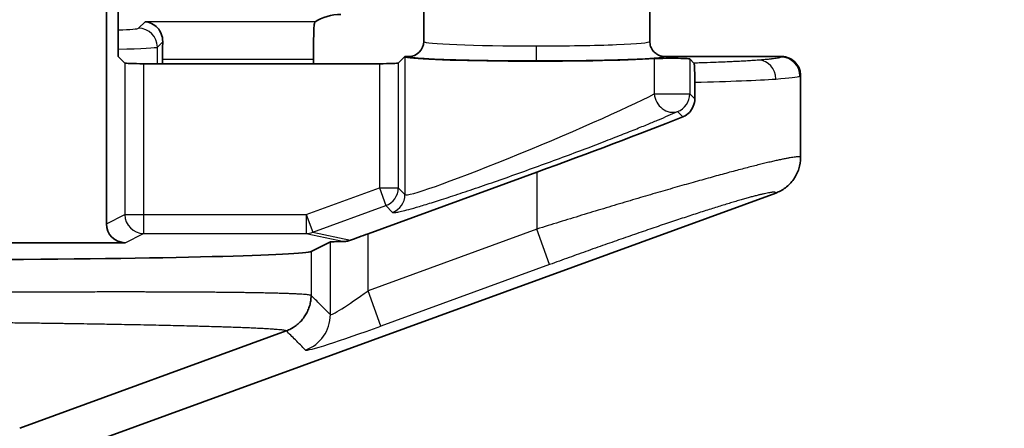
# Model space of a CAD drawing. Units: millimetres. Extents: x 58 to 3196, y 26 to 1156.
# Drawn here: x 1508 to 1534, y 597 to 607 of the extents above; entities that cross this region are included whole.
import ezdxf

# ---------------------------------------------------------------- set-up
doc = ezdxf.new("R2010")
doc.units = ezdxf.units.MM
doc.header["$LTSCALE"] = 4
doc.layers.get('Defpoints').update_dxf_attribs({"lineweight": 25})
for name, color, linetype, lineweight in [('Dimension (ISO)', 7, 'Continuous', 18), ('Visible (ISO)', 7, 'Continuous', 35), ('Visible Narrow (ISO)', 7, 'Continuous', 25)]:
    doc.layers.add(name, color=color, linetype=linetype, lineweight=lineweight)
doc.styles.add('Note Text (TK)', font='txt')
doc.dimstyles.new('Default - Method 1b (TK)', dxfattribs={"dimscale": 4, "dimtxt": 2.5, "dimasz": 2.5, "dimexe": 1, "dimexo": 1.5, "dimgap": 1, "dimtad": 1, "dimtoh": 1, "dimrnd": 1e-08, "dimdsep": 46, "dimtxsty": 'Note Text (TK)', "dimcen": 0.09, "dimdle": 5, "dimclrd": 100, "dimclre": 100, "dimclrt": 7, "dimadec": 1, "dimazin": 1, "dimtfac": 1, "dimtmove": 0, "dimatfit": 3, "dimfxl": 0, "dimtolj": 1, "dimlwd": -1, "dimlwe": -1, "dimarcsym": 0})

# ---------------------------------------------------------------- blocks, each defined once
blk = doc.blocks.new('*D16')
at = {"layer": 'Defpoints', "color": 0, "transparency": 16777216}
for p in [(1494.844, 671.85), (1494.844, 446.85), (1570.389, 446.85)]:
    blk.add_point(p, dxfattribs=at)
at = {"layer": 'Dimension (ISO)', "color": 100, "transparency": 16777216}
for p, q in [((1500.844, 671.85), (1574.389, 671.85)), ((1570.389, 661.85), (1570.389, 456.85)), ((1500.844, 446.85), (1574.389, 446.85))]:
    blk.add_line(p, q, dxfattribs=at)
for points in [[(1568.722, 661.85), (1572.055, 661.85), (1570.389, 671.85)], [(1568.722, 456.85), (1572.055, 456.85), (1570.389, 446.85)]]:
    blk.add_solid(points, dxfattribs=at)
at = {"layer": 'Dimension (ISO)', "color": 7, "transparency": 16777216, "insert": (1561.389, 549.18), "char_height": 10, "attachment_point": 4, "rotation": 90, "style": 'Note Text (TK)'}
blk.add_mtext('\\A1;225', dxfattribs=at)

msp = doc.modelspace()

# ---------------------------------------------------------------- linework, layer by layer
at = {"layer": 'Visible (ISO)'}
for p, q in [((1510.5343, 602.0149), (1510.5343, 616.2721)), ((1510.8486, 606.45), (1510.8486, 615.475)), ((1518.9547, 612.7317), (1518.9547, 606.8502)), ((1524.9547, 612.6334), (1524.9547, 606.8502)), ((1510.8486, 606.45), (1511.022, 606.2765)), ((1511.5217, 606.2597), (1517.7794, 606.2597)), ((1512.0237, 606.3729), (1512.0237, 606.2597)), ((1516.0261, 606.3729), (1516.0261, 606.2597)), ((1518.2791, 606.2765), (1518.4526, 606.45)), ((1518.5547, 606.45), (1518.4526, 606.45)), ((1518.4526, 606.45), (1518.4568, 606.4457)), ((1528.455, 606.45), (1525.3547, 606.45)), ((1526.0158, 606.387), (1526.1275, 606.2754)), ((1526.1486, 605.3278), (1526.1486, 605.768)), ((1528.9547, 605.9503), (1528.9547, 603.7713)), ((1517.4759, 601.7535), (1521.9547, 603.3843)), ((1528.2969, 602.8313), (1509.0156, 595.8103)), ((1511.0343, 601.5151), (1507.5325, 601.5151)), ((1516.4765, 601.5332), (1515.9651, 601.2775)), ((1508.232, 596.5939), (1515.3083, 599.1782))]:
    msp.add_line(p, q, dxfattribs=at)
for centre, major_axis, ratio, start_param, end_param in [((1516.5033, 607.3154), (-0.5568, -0.1313), 0.3823768, 4.1597762, 5.5012466), ((1516.0611, 606.3729), (0, -1), 0.0349208, 3.5920538, 4.712389), ((1512.0586, 606.3729), (0, -1), 0.0349208, 4.2229934, 4.712389), ((1518.5546, 606.8503), (0.0477, -0.3975), 0.9992879, 6.16384, 7.7344633), ((1511.5217, 606.2771), (0.5, 0), 0.0349208, 3.1764992, 4.712389), ((1517.7794, 606.2771), (0.5, 0), 0.0349208, 4.712389, 6.2482787), ((1521.9547, 606.45), (-3.5, 0), 0.0349208, 0.0349067, 2.6689411), ((1525.5161, 606.3864), (0.5, 0), 0.0349208, 0.0349066, 2.6689411), ((1521.9547, 603.7178), (-6.9992, -2.5537), 0.0420499, 1.5554551, 2.1417879), ((1511.0346, 602.0152), (-0.4476, -0.2237), 0.9992388, 5.819964, 7.3901513), ((1517.4759, 601.5325), (1, 0), 0.0174551, 2.2511095, 3.1066861), ((1517.4759, 601.7058), (-0.9999, -0.3648), 0.0420499, 4.6970478, 5.1817075), ((1502.1735, 601.2859), (13.8, 0), 0.0174551, 5.0614548, 6.2482787)]:
    msp.add_ellipse(centre, major_axis=major_axis, ratio=ratio, start_param=start_param, end_param=end_param, dxfattribs=at)
for points, knots in [([(1511.5577, 607.3723), (1511.6709, 607.3664), (1511.8038, 607.3079), (1511.9299, 607.1667), (1511.9652, 607.1134), (1512.0149, 606.9881), (1512.0292, 606.9161), (1512.0278, 606.843)], [0, 0, 0, 0, 0.06085434, 0.06085434, 0.08576701, 0.08576701, 0.11060935, 0.11060935, 0.11060935, 0.11060935]), ([(1516.0728, 607.3723), (1516.0677, 607.3688), (1516.0597, 607.3523), (1516.0498, 607.3084), (1516.0472, 607.2918), (1516.0459, 607.2731)], [0.006898958, 0.006898958, 0.006898958, 0.006898958, 0.03409124, 0.03409124, 0.046460148, 0.046460148, 0.046460148, 0.046460148]), ([(1524.9547, 606.8502), (1524.9547, 606.8285), (1524.9565, 606.8068), (1524.96, 606.7853), (1524.9621, 606.7724), (1524.9648, 606.7596), (1524.9682, 606.747), (1524.9735, 606.7273), (1524.9802, 606.708), (1524.9884, 606.6893), (1524.9943, 606.676), (1525.0008, 606.663), (1525.0081, 606.6504), (1525.0198, 606.6302), (1525.0332, 606.611), (1525.0482, 606.5931), (1525.0556, 606.5842), (1525.0635, 606.5756), (1525.0717, 606.5673), (1525.0867, 606.5523), (1525.1029, 606.5385), (1525.1201, 606.5261), (1525.1312, 606.518), (1525.1428, 606.5105), (1525.1548, 606.5036), (1525.1728, 606.4932), (1525.1916, 606.4842), (1525.211, 606.4767), (1525.2243, 606.4716), (1525.2377, 606.4672), (1525.2514, 606.4636), (1525.2724, 606.458), (1525.2938, 606.4541), (1525.3153, 606.4519), (1525.3284, 606.4506), (1525.3415, 606.45), (1525.3547, 606.45)], [0, 0, 0, 0, 0.10422149, 0.10422149, 0.10422149, 0.16666667, 0.16666667, 0.16666667, 0.26396261, 0.26396261, 0.26396261, 0.33333333, 0.33333333, 0.33333333, 0.44461165, 0.44461165, 0.44461165, 0.5, 0.5, 0.5, 0.6010035, 0.6010035, 0.6010035, 0.66666667, 0.66666667, 0.66666667, 0.76578508, 0.76578508, 0.76578508, 0.83333333, 0.83333333, 0.83333333, 0.93702067, 0.93702067, 0.93702067, 1, 1, 1, 1]), ([(1526.1486, 605.768), (1526.1486, 605.8042), (1526.1484, 605.8401), (1526.1477, 605.9132), (1526.1472, 605.9496), (1526.1453, 606.0436), (1526.1436, 606.0952), (1526.1397, 606.182), (1526.1373, 606.2157), (1526.1325, 606.2607), (1526.13, 606.2729), (1526.1275, 606.2754)], [-0.087471007, -0.087471007, -0.087471007, -0.087471007, -0.076525501, -0.076525501, -0.064624238, -0.064624238, -0.043735501, -0.043735501, -0.021527212, -0.021527212, -0.000001, -0.000001, -0.000001, -0.000001]), ([(1528.9547, 605.9503), (1528.9547, 605.9834), (1528.9514, 606.0206), (1528.9341, 606.0963), (1528.9221, 606.1309), (1528.8805, 606.2189), (1528.8452, 606.2685), (1528.7639, 606.3465), (1528.7141, 606.3829), (1528.6201, 606.423), (1528.5881, 606.433), (1528.5224, 606.4466), (1528.4887, 606.45), (1528.455, 606.45)], [0.000001, 0.000001, 0.000001, 0.000001, 0.009933745, 0.009933745, 0.018793516, 0.018793516, 0.033446847, 0.033446847, 0.045882098, 0.045882098, 0.051918061, 0.051918061, 0.058043016, 0.058043016, 0.058043016, 0.058043016]), ([(1526.1486, 605.3278), (1526.1486, 605.2617), (1526.1351, 605.1927), (1526.0841, 605.0687), (1526.0467, 605.0135), (1525.9611, 604.9238), (1525.9058, 604.8844), (1525.8398, 604.8552), (1525.8339, 604.8527), (1525.8279, 604.8504)], [0, 0, 0, 0, 0.01983284, 0.01983284, 0.03966568, 0.03966568, 0.061233568, 0.061233568, 0.063359803, 0.063359803, 0.063359803, 0.063359803]), ([(1528.2969, 602.8313), (1528.3893, 602.8649), (1528.4762, 602.912), (1528.6395, 603.0346), (1528.7134, 603.1111), (1528.8331, 603.2824), (1528.8788, 603.3755), (1528.9394, 603.5704), (1528.9546, 603.6707), (1528.9547, 603.7713)], [0.000001, 0.000001, 0.000001, 0.000001, 0.02950706, 0.02950706, 0.06124195, 0.06124195, 0.09218176, 0.09218176, 0.12248292, 0.12248292, 0.12248292, 0.12248292]), ([(1516.8469, 601.5461), (1516.8657, 601.5464), (1516.8853, 601.5479), (1516.9401, 601.5557), (1516.976, 601.5652), (1517.01, 601.5783)], [-0.436087023, -0.436087023, -0.436087023, -0.436087023, -0.42927738, -0.42927738, -0.417419122, -0.417419122, -0.417419122, -0.417419122]), ([(1515.3083, 599.1782), (1515.349, 599.1931), (1515.3887, 599.2106), (1515.4271, 599.2306), (1515.4488, 599.242), (1515.47, 599.2541), (1515.4909, 599.2669), (1515.5278, 599.2898), (1515.5633, 599.3151), (1515.597, 599.3426), (1515.6158, 599.358), (1515.6341, 599.3741), (1515.6517, 599.3908), (1515.6839, 599.4212), (1515.7141, 599.4538), (1515.7419, 599.4882), (1515.7567, 599.5065), (1515.7708, 599.5253), (1515.7843, 599.5445), (1515.8094, 599.5804), (1515.8322, 599.618), (1515.8524, 599.6569), (1515.8634, 599.6782), (1515.8737, 599.6998), (1515.8832, 599.7218), (1515.9009, 599.763), (1515.9159, 599.8053), (1515.928, 599.8485), (1515.9342, 599.8706), (1515.9396, 599.893), (1515.9443, 599.9155), (1515.9524, 599.9546), (1515.9581, 599.9941), (1515.9615, 600.0338), (1515.9639, 600.0617), (1515.9651, 600.0896), (1515.9651, 600.1176)], [0, 0, 0, 0, 0.10649024, 0.10649024, 0.10649024, 0.16666667, 0.16666667, 0.16666667, 0.27358187, 0.27358187, 0.27358187, 0.33333333, 0.33333333, 0.33333333, 0.44227536, 0.44227536, 0.44227536, 0.5, 0.5, 0.5, 0.60774139, 0.60774139, 0.60774139, 0.66666667, 0.66666667, 0.66666667, 0.77683399, 0.77683399, 0.77683399, 0.83333333, 0.83333333, 0.83333333, 0.93129843, 0.93129843, 0.93129843, 1, 1, 1, 1])]:
    msp.add_open_spline(points, degree=3, knots=knots, dxfattribs=at)
at = {"layer": 'Visible Narrow (ISO)'}
for p, q in [((1511.5577, 607.3723), (1511.3861, 607.2007)), ((1516.0728, 607.3723), (1511.5577, 607.3723)), ((1512.0278, 606.843), (1511.8858, 606.701)), ((1511.8858, 606.2597), (1511.8858, 606.701)), ((1511.022, 606.2765), (1511.022, 602.2587)), ((1511.5217, 606.2597), (1511.5217, 602.2587)), ((1516.0261, 606.3729), (1512.0237, 606.3729)), ((1517.7794, 606.2597), (1517.7794, 602.9659)), ((1518.2791, 606.2765), (1518.2791, 602.9659)), ((1518.4568, 606.4457), (1518.4568, 602.7881)), ((1525.071, 606.3944), (1525.071, 605.4605)), ((1526.0158, 606.387), (1526.0158, 605.4605)), ((1525.071, 605.4605), (1526.0158, 605.4605)), ((1526.0158, 605.4605), (1526.1486, 605.3278)), ((1525.687, 604.9912), (1525.8279, 604.8504)), ((1521.9547, 603.3843), (1521.9547, 601.873)), ((1515.8372, 602.2587), (1517.7794, 602.9659)), ((1517.7794, 602.9659), (1517.9503, 602.4965)), ((1517.7794, 602.9659), (1518.2791, 602.9659)), ((1518.2791, 602.9659), (1518.4568, 602.7881)), ((1516.0081, 601.7893), (1517.9503, 602.4965)), ((1517.9503, 602.4965), (1518.128, 602.3188)), ((1510.5343, 602.0149), (1511.022, 602.2587)), ((1511.022, 602.2587), (1511.5217, 602.2587)), ((1511.5217, 602.2587), (1515.8372, 602.2587)), ((1511.5217, 602.2587), (1511.5217, 601.7587)), ((1515.8372, 602.2587), (1516.0081, 601.7893)), ((1515.8372, 602.2587), (1515.8372, 601.7587)), ((1521.9547, 601.873), (1517.4759, 600.2421)), ((1522.2965, 600.9343), (1521.9547, 601.873)), ((1511.0343, 601.5151), (1511.5217, 601.7587)), ((1511.5217, 601.7587), (1515.8372, 601.7587)), ((1515.8372, 601.7587), (1516.8469, 601.5461)), ((1516.0081, 601.7893), (1517.01, 601.5783)), ((1517.4759, 600.2421), (1517.4759, 601.7535)), ((1516.4765, 599.6063), (1516.4765, 601.5332)), ((1515.9651, 601.2775), (1515.9651, 600.1176)), ((1522.2965, 600.9343), (1517.8177, 599.3034)), ((1517.8177, 599.3034), (1517.4759, 600.2421))]:
    msp.add_line(p, q, dxfattribs=at)
for centre, major_axis, ratio, start_param, end_param in [((1509.3877, 607.2031), (-1.9997, 0), 0.0349214, 2.3899537, 3.106699), ((1511.3861, 606.701), (0.3536, -0.3536), 0.9987828, 0.786005, 2.3555833), ((1521.9547, 606.8502), (-3, 0), 0.0395765, 0, 1.5676204), ((1521.9547, 606.8502), (-3, 0), 0.039577, 1.5676207, 3.1415926), ((1509.3873, 606.7034), (-2.5, 0), 0.0279366, 2.1950522, 3.1066841), ((1521.9439, 606.7315), (0, -0.4), 0.0031759, 0.0349065, 1.5707967), ((1527.8472, 605.8539), (-0.0374, 0.4986), 0.9060928, 4.6445377, 6.2006022), ((1521.079, 606.4504), (7.376, 0.0001), 0.0348989, 6.2184955, 6.2810843), ((1528.4395, 605.9342), (0.2273, -0.4453), 0.9970637, 1.0999671, 2.6682792), ((1521.9548, 605.9498), (-6.9999, 0), 0.0324311, 2.2132004, 2.7058234), ((1521.9481, 605.9497), (7.0066, 0), 0.0324079, 5.8476292, 6.2149302), ((1521.9565, 606.1743), (6.9982, -0.2243), 0.034759, 6.2159873, 6.2843064), ((1521.9547, 604.2504), (-3.4993, -1.4599), 0.0463879, 0.0155558, 2.6495907), ((1525.5161, 605.4605), (0.2079, -0.4547), 0.8716755, 4.3330765, 6.1918154), ((1525.5161, 605.4605), (-0.3536, -0.3536), 0.9987828, 1.1350741, 2.3555855), ((1517.7794, 602.9659), (-0.3536, -0.3536), 0.9987828, 1.135073, 2.3555855), ((1517.9571, 602.7881), (-0.3536, -0.3536), 0.9987828, 1.135073, 2.3555855), ((1511.5217, 602.2587), (0.2236, -0.4472), 0.9992388, 4.2491677, 5.819355), ((1515.8372, 602.2587), (-0.103, -0.4893), 0.9964318, 0.2082802, 0.5583717), ((1517.4759, 600.3374), (-0.999, -0.7318), 0.0621264, 6.2726093, 7.8085009), ((1515.4771, 599.6063), (-0.7067, -0.7075), 0.9987749, 1.1345242, 2.3550008), ((1517.8177, 599.3987), (-1.9998, -0.7296), 0.0420499, 0.0195653, 1.5554553)]:
    msp.add_ellipse(centre, major_axis=major_axis, ratio=ratio, start_param=start_param, end_param=end_param, dxfattribs=at)
for points in [[(1521.9439, 606.3318), (1521.7756, 606.3318), (1521.4433, 606.3327), (1520.9522, 606.3366), (1520.4854, 606.3429), (1520.0516, 606.3516), (1519.6564, 606.3624), (1519.3073, 606.3753), (1519.0168, 606.3899), (1518.7962, 606.4055), (1518.6514, 606.421), (1518.5735, 606.4355), (1518.5553, 606.4452), (1518.5547, 606.45)], [(1525.3547, 606.45), (1525.3541, 606.4451), (1525.3358, 606.435), (1525.2437, 606.4188), (1525.0782, 606.4025), (1524.844, 606.3871), (1524.5495, 606.3731), (1524.2039, 606.3609), (1523.8125, 606.3506), (1523.3807, 606.3422), (1522.9182, 606.3362), (1522.4354, 606.3325), (1522.109, 606.3317), (1521.9439, 606.3318)], [(1518.128, 602.3188), (1518.1318, 602.315), (1518.1487, 602.3103), (1518.2091, 602.3147), (1518.3198, 602.3353), (1518.4944, 602.3777), (1518.7489, 602.4482), (1519.0966, 602.5526), (1519.5354, 602.6917), (1520.0452, 602.8599), (1520.6079, 603.0513), (1521.2122, 603.2621), (1521.844, 603.4876), (1522.4842, 603.7211), (1523.1051, 603.9522), (1523.672, 604.1677), (1524.1621, 604.358), (1524.5763, 604.5223), (1524.9192, 604.6614), (1525.1942, 604.7758), (1525.4429, 604.8819), (1525.6093, 604.9556), (1525.687, 604.9912)], [(1528.9547, 603.7713), (1528.9547, 603.7751), (1528.9509, 603.7827), (1528.9338, 603.7884), (1528.9054, 603.7911), (1528.8657, 603.7901), (1528.8147, 603.7855), (1528.7525, 603.7774), (1528.6793, 603.7657), (1528.595, 603.7504), (1528.4998, 603.7316), (1528.3938, 603.7092), (1528.2771, 603.6833), (1528.1497, 603.654), (1528.012, 603.6212), (1527.864, 603.5849), (1527.7058, 603.5453), (1527.5378, 603.5023), (1527.36, 603.456), (1527.1727, 603.4064), (1526.9761, 603.3537), (1526.7706, 603.2978), (1526.5563, 603.2389), (1526.3336, 603.177), (1526.1028, 603.1122), (1525.8643, 603.0446), (1525.6183, 602.9743), (1525.3654, 602.9014), (1525.1059, 602.826), (1524.8402, 602.7483), (1524.5688, 602.6683), (1524.2922, 602.5862), (1524.0109, 602.5022), (1523.7253, 602.4164), (1523.4361, 602.329), (1523.1438, 602.2401), (1522.8489, 602.1498), (1522.552, 602.0585), (1522.2537, 601.9662), (1522.0544, 601.9041), (1521.9547, 601.873)], [(1528.2969, 602.8313), (1528.2975, 602.8354), (1528.2946, 602.842), (1528.2819, 602.849), (1528.2591, 602.8522), (1528.2265, 602.8518), (1528.1842, 602.8478), (1528.1321, 602.8402), (1528.0705, 602.829), (1527.9993, 602.8141), (1527.9187, 602.7957), (1527.8286, 602.7738), (1527.7293, 602.7482), (1527.6208, 602.7192), (1527.5033, 602.6866), (1527.3768, 602.6506), (1527.2416, 602.6112), (1527.0978, 602.5683), (1526.9455, 602.5221), (1526.785, 602.4727), (1526.6165, 602.42), (1526.4401, 602.3641), (1526.2562, 602.3052), (1526.0649, 602.2432), (1525.8667, 602.1783), (1525.6617, 602.1106), (1525.4502, 602.0401), (1525.2327, 601.967), (1525.0095, 601.8914), (1524.7809, 601.8134), (1524.5474, 601.7331), (1524.3093, 601.6508), (1524.0672, 601.5664), (1523.8213, 601.4802), (1523.5723, 601.3924), (1523.3206, 601.3031), (1523.0666, 601.2124), (1522.8109, 601.1207), (1522.554, 601.0279), (1522.3824, 600.9656), (1522.2965, 600.9343)]]:
    msp.add_open_spline(points, degree=3, dxfattribs=at)
for points, knots in [([(1527.8472, 606.3536), (1527.79, 606.3493), (1527.7295, 606.3451), (1527.6659, 606.341), (1527.6142, 606.3377), (1527.5605, 606.3344), (1527.505, 606.3313), (1527.4775, 606.3297), (1527.4496, 606.3281), (1527.4212, 606.3266), (1527.367, 606.3236), (1527.3112, 606.3208), (1527.2536, 606.3179), (1527.2051, 606.3155), (1527.1554, 606.3132), (1527.1044, 606.3109), (1527.0411, 606.308), (1526.9759, 606.3052), (1526.9087, 606.3024), (1526.8236, 606.2989), (1526.7354, 606.2955), (1526.6444, 606.2922), (1526.536, 606.2883), (1526.4236, 606.2845), (1526.307, 606.2808), (1526.2482, 606.279), (1526.1884, 606.2771), (1526.1275, 606.2754)], [0.00000001, 0.00000001, 0.00000001, 0.00000001, 0.13791317, 0.13791317, 0.13791317, 0.25, 0.25, 0.25, 0.30541175, 0.30541175, 0.30541175, 0.41109673, 0.41109673, 0.41109673, 0.5, 0.5, 0.5, 0.61027329, 0.61027329, 0.61027329, 0.75, 0.75, 0.75, 0.91626287, 0.91626287, 0.91626287, 1, 1, 1, 1]), ([(1528.4396, 606.4339), (1528.4329, 606.4305), (1528.4241, 606.4271), (1528.4019, 606.4203), (1528.3885, 606.4169), (1528.3632, 606.4114), (1528.3527, 606.4093), (1528.3223, 606.4037), (1528.3009, 606.4002), (1528.2531, 606.3932), (1528.2267, 606.3897), (1528.1897, 606.3852), (1528.1812, 606.3842), (1528.1635, 606.3822), (1528.1541, 606.3812), (1528.1126, 606.3766), (1528.0781, 606.3732), (1528.0044, 606.3663), (1527.9653, 606.3629), (1527.899, 606.3575), (1527.8736, 606.3556), (1527.8472, 606.3536)], [0.00018522, 0.00018522, 0.00018522, 0.00018522, 0.12771758, 0.12771758, 0.25524994, 0.25524994, 0.33333333, 0.33333333, 0.46246832, 0.46246832, 0.59107689, 0.59107689, 0.62789933, 0.62789933, 0.66666667, 0.66666667, 0.79652031, 0.79652031, 0.92471738, 0.92471738, 1, 1, 1, 1]), ([(1515.9651, 600.1176), (1515.9596, 600.1199), (1515.9514, 600.122), (1515.9293, 600.1265), (1515.9151, 600.1288), (1515.898, 600.131), (1515.8813, 600.1332), (1515.8623, 600.1353), (1515.8396, 600.1375), (1515.8386, 600.1376), (1515.8163, 600.1397), (1515.7925, 600.1417), (1515.7642, 600.1437), (1515.7621, 600.1439), (1515.7342, 600.1459), (1515.706, 600.1477), (1515.6721, 600.1497), (1515.6687, 600.1499), (1515.6352, 600.1518), (1515.603, 600.1535), (1515.5636, 600.1554), (1515.5584, 600.1556), (1515.5194, 600.1574), (1515.4835, 600.159), (1515.4386, 600.1608), (1515.4315, 600.1611), (1515.387, 600.1628), (1515.3478, 600.1642), (1515.2974, 600.1659), (1515.2881, 600.1662), (1515.2381, 600.1679), (1515.1959, 600.1692), (1515.1402, 600.1708), (1515.1283, 600.1711), (1515.073, 600.1727), (1515.0281, 600.1739), (1514.9671, 600.1754), (1514.9523, 600.1757), (1514.8917, 600.1772), (1514.8446, 600.1783), (1514.7783, 600.1797), (1514.7604, 600.1801), (1514.6946, 600.1814), (1514.6456, 600.1824), (1514.5742, 600.1837), (1514.5529, 600.1841), (1514.4819, 600.1853), (1514.4313, 600.1862), (1514.3548, 600.1874), (1514.3299, 600.1878), (1514.2539, 600.1889), (1514.2021, 600.1897), (1514.1206, 600.1908), (1514.0917, 600.1912), (1514.0108, 600.1922), (1513.9581, 600.1929), (1513.8717, 600.1939), (1513.8387, 600.1943), (1513.753, 600.1952), (1513.6997, 600.1958), (1513.6086, 600.1967), (1513.5712, 600.1971), (1513.4807, 600.1979), (1513.4272, 600.1984), (1513.3314, 600.1992), (1513.2894, 600.1995), (1513.1943, 600.2003), (1513.1409, 600.2007), (1513.0406, 600.2014), (1512.9938, 600.2017), (1512.8942, 600.2023), (1512.8413, 600.2026), (1512.7365, 600.2032), (1512.6336, 600.2038), (1512.5285, 600.2043), (1512.4195, 600.2048), (1512.3625, 600.205), (1512.2543, 600.2054), (1512.2032, 600.2056), (1512.0899, 600.206), (1512.0276, 600.2062), (1511.9153, 600.2065), (1511.8655, 600.2066), (1511.7482, 600.2069), (1511.6804, 600.207), (1511.5642, 600.2072), (1511.516, 600.2073), (1511.3948, 600.2075), (1511.3214, 600.2075), (1511.2013, 600.2076), (1511.1551, 600.2076), (1511.0301, 600.2077), (1510.951, 600.2077), (1510.8272, 600.2077), (1510.7832, 600.2077), (1510.6546, 600.2076), (1510.5696, 600.2075), (1510.4423, 600.2074), (1510.4007, 600.2074), (1510.2687, 600.2072), (1510.1777, 600.207), (1510.0471, 600.2068), (1510.0082, 600.2067), (1509.873, 600.2064), (1509.7761, 600.2062), (1509.6423, 600.2058), (1509.6061, 600.2057), (1509.4911, 600.2054), (1509.4116, 600.2051), (1509.3082, 600.2048), (1509.2842, 600.2047), (1509.2279, 600.2045), (1509.1954, 600.2044), (1509.0947, 600.204), (1509.0267, 600.2038), (1508.9216, 600.2034), (1508.8839, 600.2032), (1508.8193, 600.2029), (1508.7923, 600.2028), (1508.6614, 600.2023), (1508.5619, 600.2018), (1508.4459, 600.2012), (1508.4249, 600.2011), (1508.3341, 600.2007), (1508.2669, 600.2003), (1508.178, 600.1999), (1508.1543, 600.1997), (1508.115, 600.1995), (1508.0992, 600.1994), (1507.9952, 600.1989), (1507.9108, 600.1984), (1507.8183, 600.1979), (1507.8067, 600.1978), (1507.7183, 600.1973), (1507.6448, 600.1968), (1507.5693, 600.1963), (1507.5644, 600.1963), (1507.5513, 600.1962), (1507.5432, 600.1962), (1507.4586, 600.1956), (1507.3856, 600.1952), (1507.3106, 600.1947), (1507.3055, 600.1947), (1507.2383, 600.1942), (1507.1788, 600.1938), (1507.1128, 600.1934), (1507.1042, 600.1933), (1507.0367, 600.1928), (1506.98, 600.1924), (1506.9156, 600.192), (1506.9048, 600.1919), (1506.8941, 600.1918), (1506.8934, 600.1918)], [0, 0, 0, 0, 0.02674877, 0.02674877, 0.05405405, 0.05454669, 0.05454669, 0.08108108, 0.08108108, 0.08234464, 0.08234464, 0.10810811, 0.10810811, 0.11014259, 0.11014259, 0.13513514, 0.13513514, 0.1379405, 0.1379405, 0.16216216, 0.16216216, 0.16573848, 0.16573848, 0.18918919, 0.18918919, 0.19353638, 0.19353638, 0.21621622, 0.21621622, 0.22133436, 0.22133436, 0.24324324, 0.24324324, 0.24913227, 0.24913227, 0.27027027, 0.27027027, 0.27693023, 0.27693023, 0.2972973, 0.2972973, 0.30472817, 0.30472817, 0.32432432, 0.32432432, 0.33252609, 0.33252609, 0.35135135, 0.35135135, 0.36032405, 0.36032405, 0.37837838, 0.37837838, 0.38812197, 0.38812197, 0.40540541, 0.40540541, 0.41591993, 0.41591993, 0.43243243, 0.43243243, 0.44371786, 0.44371786, 0.45945946, 0.45945946, 0.47151579, 0.47151579, 0.48648649, 0.48648649, 0.49931376, 0.49931376, 0.51351351, 0.51351351, 0.52711167, 0.54054054, 0.54054054, 0.55490963, 0.55490963, 0.56756757, 0.56756757, 0.58270757, 0.58270757, 0.59459459, 0.59459459, 0.6105055, 0.6105055, 0.62162162, 0.62162162, 0.63830343, 0.63830343, 0.64864865, 0.64864865, 0.66610145, 0.66610145, 0.67567568, 0.67567568, 0.69389912, 0.69389912, 0.7027027, 0.7027027, 0.72169783, 0.72169783, 0.72972973, 0.72972973, 0.74948717, 0.74948717, 0.75675676, 0.75675676, 0.77256687, 0.77256687, 0.77732576, 0.77732576, 0.78378378, 0.78378378, 0.79741052, 0.79741052, 0.80514532, 0.80514532, 0.81081081, 0.81081081, 0.83288561, 0.83288561, 0.83783784, 0.83783784, 0.85451262, 0.85451262, 0.86066576, 0.86066576, 0.86486486, 0.86486486, 0.88847775, 0.88847775, 0.89189189, 0.89189189, 0.91467378, 0.91467378, 0.91627646, 0.91627646, 0.91891892, 0.91891892, 0.94407521, 0.94407521, 0.94594595, 0.94594595, 0.96848092, 0.96848092, 0.9718769, 0.9718769, 0.99530361, 0.99530361, 0.99967677, 1, 1, 1, 1]), ([(1516.4765, 599.6063), (1516.3834, 599.6997), (1516.2051, 599.8766), (1516.0425, 600.0422), (1515.9651, 600.1176)], [0, 0, 0, 0, 0.5, 1, 1, 1, 1]), ([(1515.3083, 599.1782), (1515.3028, 599.1806), (1515.2946, 599.183), (1515.2836, 599.1854), (1515.2726, 599.1879), (1515.2589, 599.1903), (1515.2425, 599.1928), (1515.226, 599.1953), (1515.2069, 599.1977), (1515.185, 599.2002), (1515.1631, 599.2027), (1515.1386, 599.2052), (1515.1113, 599.2077), (1515.084, 599.2102), (1515.054, 599.2127), (1515.0214, 599.2152), (1514.9887, 599.2177), (1514.9533, 599.2202), (1514.9153, 599.2227), (1514.89, 599.2244), (1514.8636, 599.226), (1514.836, 599.2277), (1514.822, 599.2285), (1514.8078, 599.2294), (1514.7933, 599.2302), (1514.75, 599.2327), (1514.7041, 599.2352), (1514.6555, 599.2378), (1514.607, 599.2403), (1514.5558, 599.2428), (1514.502, 599.2453), (1514.4484, 599.2478), (1514.3921, 599.2503), (1514.3333, 599.2528), (1514.2744, 599.2553), (1514.2129, 599.2577), (1514.1488, 599.2602), (1514.0849, 599.2627), (1514.0185, 599.2652), (1513.9496, 599.2677), (1513.8806, 599.2701), (1513.8093, 599.2726), (1513.7354, 599.275), (1513.7109, 599.2759), (1513.686, 599.2767), (1513.6609, 599.2775), (1513.6106, 599.2791), (1513.5592, 599.2807), (1513.5068, 599.2824), (1513.4281, 599.2848), (1513.3471, 599.2872), (1513.2638, 599.2896), (1513.1804, 599.292), (1513.0947, 599.2944), (1513.0068, 599.2968), (1512.9481, 599.2984), (1512.8883, 599.3), (1512.8276, 599.3015), (1512.7973, 599.3023), (1512.7668, 599.3031), (1512.7361, 599.3039), (1512.6436, 599.3062), (1512.5489, 599.3086), (1512.452, 599.3109), (1512.3551, 599.3132), (1512.2561, 599.3155), (1512.1549, 599.3178), (1512.0535, 599.3201), (1511.95, 599.3223), (1511.8444, 599.3246), (1511.7393, 599.3268), (1511.6322, 599.329), (1511.523, 599.3312), (1511.4137, 599.3334), (1511.3023, 599.3356), (1511.189, 599.3378), (1511.0757, 599.3399), (1510.9605, 599.3421), (1510.8435, 599.3442), (1510.804, 599.3449), (1510.7644, 599.3456), (1510.7246, 599.3463), (1510.6461, 599.3477), (1510.5668, 599.349), (1510.4868, 599.3504), (1510.3661, 599.3525), (1510.2437, 599.3545), (1510.1195, 599.3565), (1509.9953, 599.3585), (1509.8693, 599.3605), (1509.7419, 599.3625), (1509.6563, 599.3638), (1509.57, 599.3651), (1509.4829, 599.3664), (1509.4404, 599.367), (1509.3977, 599.3676), (1509.3548, 599.3683), (1509.2721, 599.3695), (1509.1886, 599.3707), (1509.1047, 599.3718), (1509.0558, 599.3725), (1509.0067, 599.3732), (1508.9576, 599.3739), (1508.8245, 599.3757), (1508.6912, 599.3775), (1508.5642, 599.3792), (1508.4372, 599.3808), (1508.3165, 599.3824), (1508.2031, 599.3838), (1508.134, 599.3846), (1508.0676, 599.3854), (1508.0034, 599.3862), (1507.9624, 599.3867), (1507.9222, 599.3872), (1507.8829, 599.3877), (1507.8022, 599.3886), (1507.7249, 599.3895), (1507.6507, 599.3904), (1507.6323, 599.3906), (1507.6141, 599.3908), (1507.5961, 599.391), (1507.5212, 599.3919), (1507.4495, 599.3927), (1507.3808, 599.3934), (1507.3664, 599.3936), (1507.3522, 599.3938), (1507.3381, 599.3939), (1507.2622, 599.3948), (1507.1899, 599.3955), (1507.121, 599.3963), (1507.1158, 599.3963), (1507.1107, 599.3964), (1507.1056, 599.3965), (1507.0462, 599.3971), (1506.9893, 599.3977), (1506.9342, 599.3983), (1506.9212, 599.3984), (1506.9083, 599.3986), (1506.8955, 599.3987), (1506.8284, 599.3994), (1506.764, 599.4001), (1506.7026, 599.4007)], [0, 0, 0, 0, 0.0277778, 0.0277778, 0.0277778, 0.0555556, 0.0555556, 0.0555556, 0.0833333, 0.0833333, 0.0833333, 0.1111111, 0.1111111, 0.1111111, 0.1388889, 0.1388889, 0.1388889, 0.1666667, 0.1666667, 0.1666667, 0.1851403, 0.1851403, 0.1851403, 0.1944444, 0.1944444, 0.1944444, 0.2222222, 0.2222222, 0.2222222, 0.25, 0.25, 0.25, 0.2777446, 0.2777446, 0.2777446, 0.3055556, 0.3055556, 0.3055556, 0.3333333, 0.3333333, 0.3333333, 0.3611111, 0.3611111, 0.3611111, 0.3703652, 0.3703652, 0.3703652, 0.3888889, 0.3888889, 0.3888889, 0.4166667, 0.4166667, 0.4166667, 0.4444444, 0.4444444, 0.4444444, 0.4629878, 0.4629878, 0.4629878, 0.4722222, 0.4722222, 0.4722222, 0.5, 0.5, 0.5, 0.5277778, 0.5277778, 0.5277778, 0.5556152, 0.5556152, 0.5556152, 0.5833333, 0.5833333, 0.5833333, 0.6111111, 0.6111111, 0.6111111, 0.6388889, 0.6388889, 0.6388889, 0.6482448, 0.6482448, 0.6482448, 0.6666667, 0.6666667, 0.6666667, 0.6944444, 0.6944444, 0.6944444, 0.7222222, 0.7222222, 0.7222222, 0.7408911, 0.7408911, 0.7408911, 0.75, 0.75, 0.75, 0.7675389, 0.7675389, 0.7675389, 0.7777778, 0.7777778, 0.7777778, 0.8055556, 0.8055556, 0.8055556, 0.8333333, 0.8333333, 0.8333333, 0.8502656, 0.8502656, 0.8502656, 0.8611111, 0.8611111, 0.8611111, 0.8833666, 0.8833666, 0.8833666, 0.8888889, 0.8888889, 0.8888889, 0.911859, 0.911859, 0.911859, 0.9166667, 0.9166667, 0.9166667, 0.9425201, 0.9425201, 0.9425201, 0.9444444, 0.9444444, 0.9444444, 0.9669137, 0.9669137, 0.9669137, 0.9722222, 0.9722222, 0.9722222, 1, 1, 1, 1]), ([(1515.819, 598.6676), (1515.7257, 598.7604), (1515.5491, 598.939), (1515.3838, 599.1002), (1515.3083, 599.1782)], [0.00000001, 0.00000001, 0.00000001, 0.00000001, 0.5, 1, 1, 1, 1])]:
    msp.add_open_spline(points, degree=3, knots=knots, dxfattribs=at)

# ---------------------------------------------------------------- dimensions: what is measured, and where the dimension line sits
at = {"layer": 'Dimension (ISO)', "color": 100, "true_color": 0x00ff3f}
dim = msp.add_linear_dim(base=(1570.3887, 446.8497), p1=(1494.8436, 671.8503), p2=(1494.8436, 446.8497), angle=90, dimstyle='Default - Method 1b (TK)', override={"dimgap": 1, "dimtoh": 0, "dimdec": 2, "dimtol": 0, "dimlim": 0, "dimtp": 0, "dimtm": 0, "dimtdec": 2, "dimtofl": 0, "dimatfit": 1}, dxfattribs=at)
dim.commit()
dim.dimension.update_dxf_attribs({"geometry": '*D16', "text_midpoint": (1570.3887, 559.35), "dimtype": 160})

doc.saveas('drawing.dxf')
